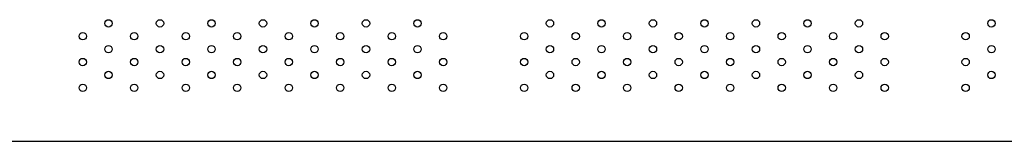
# Model space of a CAD drawing. Units: millimetres. Extents: x 4333 to 4988, y -2089 to -1611.
# Drawn here: x 4723 to 4857, y -1765 to -1748 of the extents above; entities that cross this region are included whole.
import ezdxf

# ---------------------------------------------------------------- set-up
doc = ezdxf.new("R2010")
doc.units = ezdxf.units.MM
doc.layers.add('02_ALL_AXES', color=7, linetype='Continuous')

msp = doc.modelspace()

# ---------------------------------------------------------------- linework, layer by layer
at = {"color": 7, "linetype": 'Continuous'}
msp.add_line((4413.02, -1764.58), (4909.02, -1764.58), dxfattribs=at)
at = {"layer": '02_ALL_AXES', "color": 7, "linetype": 'Continuous'}
for centre in [(4735.42, -1748.58), (4742.42, -1748.58), (4749.42, -1748.58), (4756.42, -1748.58), (4763.42, -1748.58), (4770.42, -1748.58), (4777.42, -1748.58), (4795.42, -1748.58), (4802.42, -1748.58), (4809.42, -1748.58), (4816.42, -1748.58), (4823.42, -1748.58), (4830.42, -1748.58), (4837.42, -1748.58), (4855.42, -1748.58), (4731.92, -1750.33), (4738.92, -1750.33), (4745.92, -1750.33), (4752.92, -1750.33), (4759.92, -1750.33), (4766.92, -1750.33), (4773.92, -1750.33), (4780.92, -1750.33), (4791.92, -1750.33), (4798.92, -1750.33), (4805.92, -1750.33), (4812.92, -1750.33), (4819.92, -1750.33), (4826.92, -1750.33), (4833.92, -1750.33), (4840.92, -1750.33), (4851.92, -1750.33), (4735.42, -1752.08), (4742.42, -1752.08), (4749.42, -1752.08), (4756.42, -1752.08), (4763.42, -1752.08), (4770.42, -1752.08), (4777.42, -1752.08), (4795.42, -1752.08), (4802.42, -1752.08), (4809.42, -1752.08), (4816.42, -1752.08), (4823.42, -1752.08), (4830.42, -1752.08), (4837.42, -1752.08), (4855.42, -1752.08), (4731.92, -1753.83), (4738.92, -1753.83), (4745.92, -1753.83), (4752.92, -1753.83), (4759.92, -1753.83), (4766.92, -1753.83), (4773.92, -1753.83), (4780.92, -1753.83), (4791.92, -1753.83), (4798.92, -1753.83), (4805.92, -1753.83), (4812.92, -1753.83), (4819.92, -1753.83), (4826.92, -1753.83), (4833.92, -1753.83), (4840.92, -1753.83), (4851.92, -1753.83), (4735.42, -1755.58), (4742.42, -1755.58), (4749.42, -1755.58), (4756.42, -1755.58), (4763.42, -1755.58), (4770.42, -1755.58), (4777.42, -1755.58), (4795.42, -1755.58), (4802.42, -1755.58), (4809.42, -1755.58), (4816.42, -1755.58), (4823.42, -1755.58), (4830.42, -1755.58), (4837.42, -1755.58), (4855.42, -1755.58), (4731.92, -1757.33), (4738.92, -1757.33), (4745.92, -1757.33), (4752.92, -1757.33), (4759.92, -1757.33), (4766.92, -1757.33), (4773.92, -1757.33), (4780.92, -1757.33), (4791.92, -1757.33), (4798.92, -1757.33), (4805.92, -1757.33), (4812.92, -1757.33), (4819.92, -1757.33), (4826.92, -1757.33), (4833.92, -1757.33), (4840.92, -1757.33), (4851.92, -1757.33)]:
    msp.add_circle(centre, 0.5, dxfattribs=at)

doc.saveas('drawing.dxf')
